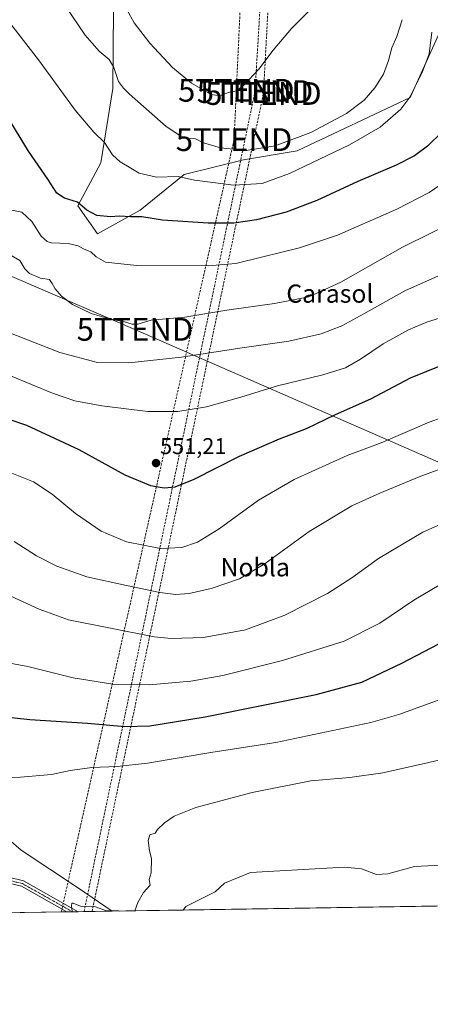
# Model space of a CAD drawing. Units: metres. Extents: x 607430 to 610896, y 4729267 to 4731634.
# Drawn here: x 610034 to 610214, y 4729267 to 4729700 of the extents above; entities that cross this region are included whole.
import ezdxf
from ezdxf.enums import TextEntityAlignment as Align

# ---------------------------------------------------------------- set-up
doc = ezdxf.new("R2010")
doc.units = ezdxf.units.M
doc.header["$MEASUREMENT"] = 0
doc.linetypes.add('TRAZO_Y_PUNTO', pattern=[1, 0.5, -0.25, 0, -0.25])
doc.linetypes.add('TRAZOSX2', pattern=[1.5, 1, -0.5])
doc.layers.get('0').update_dxf_attribs({"lineweight": 5})
for name, color, linetype, lineweight in [('Carátula', 7, 'Continuous', 5), ('Comarca CxS', 133, 'Continuous', 0), ('Comunidad Autónoma CxS', 142, 'Continuous', 0), ('Conducción de hidrocarburos lineal', 6, 'TRAZOSX2', 0), ('Corriente natural lineal', 142, 'Continuous', 13), ('Cultivos herbáceos CxS', 92, 'Continuous', 0), ('Curva de nivel maestra', 36, 'Continuous', 30), ('Curva de nivel normal', 36, 'Continuous', 0), ('Entidad de ámbito territorial CxS', 92, 'Continuous', 0), ('Municipio CxS', 142, 'Continuous', 0), ('Pastizal CxS', 92, 'Continuous', 0), ('Pista no pavimentada', 254, 'Continuous', 13), ('Pista no pavimentada Cxs', 254, 'Continuous', 0), ('Pista pavimentada eje', 135, 'TRAZO_Y_PUNTO', 0), ('Provincia CxS', 1, 'Continuous', 0), ('Punto de cota en terreno', 7, 'Continuous', 0), ('Rótulo de punto de cota en terreno', 19, 'Continuous', 0), ('Tendido', 6, 'Continuous', 0), ('Texto cartográfico', 19, 'Continuous', 0), ('Torre de tendido puntual', 7, 'Continuous', 0)]:
    doc.layers.add(name, color=color, linetype=linetype, lineweight=lineweight)
doc.styles.add('Arial', font='txt', dxfattribs={"height": 0.2})

# ---------------------------------------------------------------- blocks, each defined once
blk = doc.blocks.new('*U157')
at = {"layer": 'Cultivos herbáceos CxS', "color": 92, "linetype": 'Continuous', "lineweight": 0}
for points in [[(610896.49, 4729320.99, 499.81), (609915.13, 4729305.49, 525.79)], [(610075.16, 4729704.15, 588.16), (610074.81, 4729669.51, 583.68), (610069.58, 4729636.88, 578.44), (610059.48, 4729617.87, 574.53), (610068.04, 4729605.64, 572.22), (610086.83, 4729616.07, 575.97), (610106.14, 4729631.66, 580.14), (610132.24, 4729638.18, 583), (610155.74, 4729642.1, 581.81), (610205.35, 4729665.6, 579.74), (610221.59, 4729701.17, 576.73)]]:
    blk.add_polyline3d(points, dxfattribs=at)
blk = doc.blocks.new('*U159')
at = {"layer": 'Corriente natural lineal', "color": 142, "linetype": 'Continuous', "lineweight": 13}
for points in [[(610349.52, 4729312.35, 508.09), (610352.93, 4729313.43, 508.12), (610356.52, 4729315.26, 508.2), (610364.39, 4729322.25, 507.61), (610369.44, 4729324.67, 507.63), (610374.44, 4729324.8, 507.46), (610377.3, 4729322.49, 507.41), (610380.85, 4729322.52, 507.08), (610385.25, 4729324.86, 507.76), (610387.64, 4729326.93, 507.81), (610389.62, 4729331.6, 507.77), (610394.51, 4729335.35, 507.55), (610402.61, 4729339.18, 507.22), (610411.6, 4729339.59, 507.27), (610415.96, 4729343.01, 506.25), (610419.13, 4729348.64, 507.02), (610423.36, 4729351.56, 506.35), (610423.92, 4729351.7, 506.29), (610429.49, 4729353.04, 505.5), (610435.69, 4729354.31, 505.6), (610437.91, 4729355.74, 505.91), (610450.66, 4729363.77, 504.91), (610454.1, 4729365.58, 505.64), (610469.5, 4729369.71, 504.94), (610477.75, 4729372.41, 505.14), (610481.09, 4729375.11, 504.73), (610483.79, 4729377.96, 505.22), (610487.6, 4729384.63, 505.05), (610492.99, 4729390.98, 504.9), (610496.8, 4729398.12, 504.13), (610505.22, 4729410.51, 504.26), (610511.57, 4729418.92, 503.71), (610517.6, 4729432.73, 503.9), (610523.4, 4729444.12, 504.18), (610525.44, 4729448.53, 504.58), (610530.57, 4729455.97, 504.6), (610533.3, 4729461.99, 503.96), (610535.92, 4729465.27, 503.88), (610538.82, 4729467.57, 504.02), (610540.41, 4729467.96, 504.14)], [(610105.67, 4729308.5, 513.22), (610105.67, 4729308.5, 513.22), (610106.9, 4729310.02, 513.26), (610119.81, 4729316.51, 512.45), (610123.93, 4729320.33, 511.64), (610135.29, 4729325.05, 513.15), (610176.62, 4729327.4, 511.26), (610183.97, 4729326.64, 511.45), (610190.6, 4729324.17, 511.88), (610195.59, 4729324.35, 510.76), (610207.25, 4729327.58, 510.07), (610222.01, 4729328.31, 509.81), (610230.58, 4729327, 510.17), (610237.59, 4729325.22, 510.36), (610242.8, 4729321.13, 509.76), (610247.41, 4729318.75, 509.67), (610255.82, 4729317.8, 510.58), (610262.49, 4729318.43, 510.39), (610272.33, 4729320.65, 509.75), (610283.44, 4729322.08, 509.59), (610292.17, 4729318.47, 509.11), (610294.64, 4729317.79, 509.4), (610299.49, 4729313.94, 509.03), (610316.11, 4729312.66, 508.44), (610318.95, 4729311.87, 508.83), (610318.97, 4729311.87, 508.83)]]:
    blk.add_polyline3d(points, dxfattribs=at)
blk = doc.blocks.new('*U162')
at = {"layer": 'Curva de nivel normal', "color": 36, "linetype": 'Continuous', "lineweight": 0}
blk.add_polyline3d([(610229.88, 4729482.84, 535), (610210.96, 4729474.49, 535), (610191.54, 4729462.99, 535), (610179.73, 4729454.47, 535), (610169.07, 4729447.57, 535), (610150.4, 4729438, 535), (610133.07, 4729431.66, 535), (610114.67, 4729428.28, 535), (610100.43, 4729427.83, 535), (610092.98, 4729428.49, 535), (610055.4, 4729436.06, 535), (610042.41, 4729440.76, 535), (610022.78, 4729449.62, 535)], dxfattribs=at)
blk = doc.blocks.new('*U165')
at = {"layer": 'Curva de nivel normal', "color": 36, "linetype": 'Continuous', "lineweight": 0}
blk.add_polyline3d([(610220.22, 4729401.54, 520), (610200.49, 4729394.4, 520), (610188.12, 4729390.87, 520), (610146.4, 4729382.13, 520), (610118.73, 4729377.86, 520), (610090.07, 4729373.1, 520), (610076.68, 4729371.56, 520), (610065.54, 4729371.17, 520), (610056.02, 4729369.8, 520), (610047.86, 4729368.04, 520), (610034.23, 4729366.85, 520), (610020.44, 4729366.8, 520)], dxfattribs=at)
blk = doc.blocks.new('*U169')
at = {"layer": 'Curva de nivel normal', "color": 36, "linetype": 'Continuous', "lineweight": 0}
blk.add_polyline3d([(610227.07, 4729591.24, 560), (610203.07, 4729580.61, 560), (610185.07, 4729570.5, 560), (610175.39, 4729565.14, 560), (610166.36, 4729561.65, 560), (610152.06, 4729558.44, 560), (610130.61, 4729555.36, 560), (610104.92, 4729551.37, 560), (610081.77, 4729548.96, 560), (610068.03, 4729549.13, 560), (610051.58, 4729553.48, 560), (610024.87, 4729563.84, 560)], dxfattribs=at)
blk = doc.blocks.new('*U183')
at = {"layer": 'Curva de nivel normal', "color": 36, "linetype": 'Continuous', "lineweight": 0}
for points in [[(610084.41, 4729308.16, 515), (610084.46, 4729308.19, 515), (610085.74, 4729311.84, 515), (610088.35, 4729316.24, 515), (610091.22, 4729319.42, 515), (610090.78, 4729321.96, 515), (610091.69, 4729324.81, 515), (610091.78, 4729331.1, 515), (610090.87, 4729334.48, 515), (610090.26, 4729339.05, 515), (610091.07, 4729341.58, 515), (610093.36, 4729342.24, 515), (610094.47, 4729343.91, 515), (610097.5, 4729346.81, 515), (610101.73, 4729349.74, 515), (610111.2, 4729353.52, 515), (610135.99, 4729360.14, 515), (610161.79, 4729365.25, 515), (610178.92, 4729366.78, 515), (610193.4, 4729368.86, 515), (610213.63, 4729373.28, 515), (610236.9, 4729378.88, 515)], [(610056.6, 4729307.72, 515), (610057.01, 4729308.07, 515), (610056.63, 4729310.36, 515), (610056.78, 4729311.56, 515), (610057.4, 4729311.59, 515), (610060.64, 4729310.25, 515), (610067.14, 4729309.86, 515), (610072.06, 4729308.16, 515), (610077.51, 4729308.16, 515), (610077.87, 4729308.06, 515)]]:
    blk.add_polyline3d(points, dxfattribs=at)
blk = doc.blocks.new('*U184')
at = {"layer": 'Curva de nivel normal', "color": 36, "linetype": 'Continuous', "lineweight": 0}
blk.add_polyline3d([(610030.48, 4729500.47, 545), (610039.94, 4729496.6, 545), (610048.22, 4729491.21, 545), (610058.35, 4729482.67, 545), (610069.66, 4729475.04, 545), (610080.85, 4729470.25, 545), (610095.73, 4729467.41, 545), (610105.12, 4729467.78, 545), (610111.93, 4729470.08, 545), (610121.45, 4729475.97, 545), (610138.73, 4729488.65, 545), (610154.4, 4729497.62, 545), (610177.73, 4729508.16, 545), (610192.66, 4729513.75, 545), (610213.74, 4729522.89, 545), (610236.57, 4729531.05, 545)], dxfattribs=at)
blk = doc.blocks.new('*U185')
at = {"layer": 'Curva de nivel normal', "color": 36, "linetype": 'Continuous', "lineweight": 0}
blk.add_polyline3d([(610031.49, 4729470.38, 540), (610041.3, 4729464.19, 540), (610050.23, 4729459.55, 540), (610063.34, 4729454.89, 540), (610080.84, 4729451.08, 540), (610095.42, 4729447.97, 540), (610102.54, 4729447.12, 540), (610108.28, 4729447.59, 540), (610118.07, 4729449.78, 540), (610130.4, 4729454.04, 540), (610141.73, 4729460.77, 540), (610161.07, 4729474.9, 540), (610179.73, 4729486.08, 540), (610192.07, 4729491.68, 540), (610209.4, 4729498.89, 540), (610239.41, 4729510, 540)], dxfattribs=at)
blk = doc.blocks.new('*U186')
at = {"layer": 'Curva de nivel normal', "color": 36, "linetype": 'Continuous', "lineweight": 0}
blk.add_polyline3d([(610222.1, 4729453.6, 530), (610207.07, 4729444.71, 530), (610192.07, 4729434.55, 530), (610176.4, 4729426.71, 530), (610149.4, 4729418.15, 530), (610123.07, 4729411.51, 530), (610109.07, 4729409.06, 530), (610090.73, 4729407.52, 530), (610074.8, 4729407.78, 530), (610057.34, 4729410.6, 530), (610037.49, 4729415.52, 530), (610012.92, 4729420.07, 530)], dxfattribs=at)
blk = doc.blocks.new('*U192')
at = {"layer": 'Curva de nivel normal', "color": 36, "linetype": 'Continuous', "lineweight": 0}
blk.add_polyline3d([(610221.64, 4729569.63, 555), (610213.01, 4729567, 555), (610204.64, 4729563.49, 555), (610193.62, 4729557.22, 555), (610183.61, 4729550.49, 555), (610177.02, 4729546.75, 555), (610167, 4729543.67, 555), (610147.13, 4729538.89, 555), (610131.07, 4729533.84, 555), (610115.99, 4729529.68, 555), (610103.32, 4729527.56, 555), (610090.19, 4729527.59, 555), (610070.02, 4729529.98, 555), (610058.18, 4729532.25, 555), (610048.33, 4729535.65, 555), (610029.91, 4729543.23, 555)], dxfattribs=at)
blk = doc.blocks.new('*U198')
at = {"layer": 'Curva de nivel normal', "color": 36, "linetype": 'Continuous', "lineweight": 0}
blk.add_polyline3d([(610227.8, 4729612.48, 565), (610202.06, 4729599.75, 565), (610174.93, 4729584.32, 565), (610160.93, 4729577.96, 565), (610145.86, 4729574.96, 565), (610124.84, 4729572.03, 565), (610106.38, 4729569.03, 565), (610091.68, 4729567.63, 565), (610085.78, 4729565.94, 565), (610083.31, 4729565.92, 565), (610079.89, 4729566.93, 565), (610073.27, 4729568.22, 565), (610065.23, 4729570.59, 565), (610057.15, 4729574.55, 565), (610052.29, 4729578.31, 565), (610049.48, 4729581.49, 565), (610048.19, 4729583.77, 565), (610047.02, 4729585.57, 565), (610043.08, 4729586.17, 565), (610038.17, 4729588.13, 565), (610036.19, 4729590.18, 565), (610033.91, 4729593.93, 565), (610026.57, 4729598.1, 565)], dxfattribs=at)
blk = doc.blocks.new('*U201')
at = {"layer": 'Curva de nivel maestra', "color": 36, "linetype": 'Continuous', "lineweight": 30}
blk.add_polyline3d([(610021.24, 4729526.78, 550), (610036.88, 4729521.53, 550), (610059.81, 4729510.8, 550), (610080.07, 4729499.73, 550), (610091.38, 4729495.06, 550), (610097.31, 4729494.09, 550), (610102.15, 4729494.52, 550), (610110.5, 4729497.77, 550), (610130.4, 4729507.94, 550), (610148.07, 4729515.62, 550), (610159.87, 4729520.1, 550), (610172.63, 4729526.31, 550), (610188.19, 4729533.16, 550), (610205.62, 4729542.35, 550), (610217.81, 4729547.27, 550)], dxfattribs=at)
blk = doc.blocks.new('*U202')
at = {"layer": 'Curva de nivel maestra', "color": 36, "linetype": 'Continuous', "lineweight": 30}
blk.add_polyline3d([(610010.01, 4729395.24, 525), (610038.4, 4729392.29, 525), (610063.73, 4729390.67, 525), (610080.07, 4729389.13, 525), (610091.07, 4729389.37, 525), (610115.4, 4729393.4, 525), (610164.07, 4729403.15, 525), (610184.24, 4729408.68, 525), (610201.77, 4729416.91, 525), (610231.24, 4729432.42, 525)], dxfattribs=at)
blk = doc.blocks.new('5PATER')
at = {"layer": 'Carátula', "linetype": 'Continuous', "lineweight": 5}
h = blk.add_hatch(color=250, dxfattribs=at)
edge = h.paths.add_edge_path()
edge.add_ellipse((0, 0.01), major_axis=(-1.33, -1.34), ratio=0.999422, start_angle=0, end_angle=360)
blk = doc.blocks.new('5TTEND')
blk.add_text('5TTEND', height=10).set_placement((0, 0), align=Align.MIDDLE_CENTER)

msp = doc.modelspace()

# ---------------------------------------------------------------- linework, layer by layer
at = {"layer": 'Comarca CxS', "color": 133, "linetype": 'Continuous', "lineweight": 0}
for points in [[(610896.49, 4729320.99, 499.81), (607523.38, 4729267.7, 664.31), (607523.15, 4729268.2, 664.34), (607502.35, 4729306.23, 666.61), (607491.19, 4729326.63, 667.23), (607483.27, 4729341.1, 667.75), (607483.05, 4729341.63, 667.78), (607449.75, 4731484.29, 990.08), (607449.41, 4731506.18, 985.02), (607448.26, 4731580.4, 956.62), (607507.45, 4731581.34, 947.87), (608262.97, 4731593.28, 733.55), (610859.37, 4731634.32, 497.04), (610896.49, 4729320.99, 499.81)], [(610896.49, 4729320.99, 499.81), (607523.38, 4729267.7, 664.31), (607523.15, 4729268.2, 664.34), (607502.35, 4729306.23, 666.61), (607491.19, 4729326.62, 667.23), (607483.27, 4729341.1, 667.75), (607483.05, 4729341.63, 667.78), (607449.75, 4731484.29, 990.08), (607449.41, 4731506.18, 985.02), (607448.26, 4731580.4, 956.62), (607507.45, 4731581.34, 947.87), (608262.97, 4731593.28, 733.55), (610859.37, 4731634.32, 497.04), (610896.49, 4729320.99, 499.81)]]:
    msp.add_polyline3d(points, close=True, dxfattribs=at)
at = {"layer": 'Comunidad Autónoma CxS', "color": 142, "linetype": 'Continuous', "lineweight": 0}
msp.add_polyline3d([(610896.49, 4729320.99, 499.81), (607484.21, 4729267.08, 666.66), (607449.41, 4731506.18, 985.02), (607448.26, 4731580.4, 956.62), (607507.45, 4731581.34, 947.87), (610859.37, 4731634.32, 497.04), (610896.49, 4729320.99, 499.81)], close=True, dxfattribs=at)
msp.add_polyline3d([(610896.49, 4729320.99, 499.81), (607484.21, 4729267.08, 666.66), (607449.41, 4731506.18, 985.02), (607448.26, 4731580.4, 956.62), (607507.45, 4731581.34, 947.87), (610859.37, 4731634.32, 497.04), (610896.49, 4729320.99, 499.81)], close=True, dxfattribs=at)
at = {"layer": 'Conducción de hidrocarburos lineal', "color": 6, "linetype": 'TRAZOSX2', "lineweight": 0}
for points in [[(610052.17, 4729307.65, 515.07), (610128.06, 4729647.02, 586.27), (610129.07, 4729668.7, 589.92), (610136.23, 4729823.7, 595.64), (610148.91, 4730055.97, 601.59), (610157.27, 4730185.82, 602.22), (610171.56, 4730441.62, 595.95), (610175.3, 4730501.44, 588.94), (610251.52, 4730928.78, 526.81), (610267.01, 4731014.84, 527.04), (610298.48, 4731485.53, 511.82), (610308.81, 4731625.62, 508.37)], [(610062.17, 4729307.81, 514.68), (610137.26, 4729668.14, 589.45), (610146.94, 4729829.18, 595.29), (610158.23, 4730057.55, 601.09), (610179.29, 4730421.73, 596.29), (610182.99, 4730501.74, 588.62), (610260.97, 4730932.43, 525.7), (610276.34, 4731012.91, 525.99), (610294.78, 4731278.83, 519.06), (610308.14, 4731475.53, 511.79), (610311.81, 4731543.64, 509.44), (610316.79, 4731625.74, 508.03)], [(610065.69, 4729307.86, 514.53), (610140.95, 4729667.3, 589.15), (610149.73, 4729828.8, 595.08), (610162.04, 4730057.13, 600.69), (610182.36, 4730421.3, 596.11), (610186.69, 4730501.21, 588.4), (610264.38, 4730930.46, 526.66), (610279.51, 4731013.23, 525.72), (610297.22, 4731278.1, 519.02), (610312.79, 4731468.81, 511.9), (610320.72, 4731625.81, 507.94)]]:
    msp.add_polyline3d(points, dxfattribs=at)
at = {"layer": 'Corriente natural lineal', "color": 142, "linetype": 'Continuous', "lineweight": 13}
msp.add_polyline3d([(610023.24, 4729344.44, 518.62), (610034.61, 4729334.74, 517.77), (610059.68, 4729318.12, 515.94), (610074.5, 4729308, 514.86)], dxfattribs=at)
at = {"layer": 'Cultivos herbáceos CxS', "color": 92, "linetype": 'Continuous', "lineweight": 0}
for points in [[(610221.59, 4729701.17, 576.73), (610205.35, 4729665.6, 579.74), (610155.74, 4729642.1, 581.81), (610132.24, 4729638.18, 583), (610106.13, 4729631.66, 580.14), (610086.83, 4729616.07, 575.97), (610068.04, 4729605.64, 572.22), (610059.48, 4729617.87, 574.53), (610069.58, 4729636.88, 578.44), (610074.81, 4729669.51, 583.68), (610075.15, 4729704.15, 588.16)], [(610894.81, 4729425.67, 496.89), (610896.49, 4729320.99, 499.81), (610559.12, 4729315.66, 513.08), (610557.86, 4729315.64, 513.06), (610556.61, 4729315.62, 513.04), (610349.52, 4729312.35, 508.09), (610318.96, 4729311.87, 508.83), (610105.67, 4729308.5, 513.22), (610074.49, 4729308, 514.86), (610059.61, 4729307.77, 514.8), (610057.13, 4729307.73, 514.92), (610054.64, 4729307.69, 515), (609915.13, 4729305.49, 525.79)]]:
    msp.add_polyline3d(points, dxfattribs=at)
at = {"layer": 'Curva de nivel maestra', "color": 36, "linetype": 'Continuous', "lineweight": 30}
msp.add_polyline3d([(610219.59, 4729650.56, 575), (610213, 4729644.1, 575), (610207.3, 4729639.84, 575), (610199.25, 4729635.8, 575), (610182.44, 4729628.57, 575), (610164.46, 4729620.34, 575), (610150.97, 4729615.13, 575), (610137.86, 4729611.73, 575), (610127.95, 4729610.28, 575), (610116.64, 4729610.3, 575), (610096.65, 4729611.62, 575), (610087.56, 4729613.11, 575), (610082.51, 4729613.13, 575), (610077.79, 4729613.38, 575), (610073.79, 4729613.1, 575), (610067.73, 4729613.72, 575), (610063.41, 4729616.07, 575), (610059.22, 4729619.55, 575), (610053.65, 4729621.31, 575), (610050.22, 4729623.55, 575), (610046.21, 4729629.71, 575), (610037.81, 4729641.98, 575), (610024.22, 4729664.07, 575)], dxfattribs=at)
at = {"layer": 'Curva de nivel normal', "color": 36, "linetype": 'Continuous', "lineweight": 0}
for points in [[(610054.03, 4729705.73, 585), (610062.68, 4729692.91, 585), (610068.86, 4729685.83, 585), (610073.17, 4729682.17, 585), (610075.32, 4729678.65, 585), (610077.32, 4729672.6, 585), (610079.56, 4729669.68, 585), (610082.01, 4729667.11, 585), (610088.33, 4729661.63, 585), (610098.23, 4729652.79, 585), (610104.69, 4729648.56, 585), (610107.73, 4729647.55, 585), (610111.13, 4729647.34, 585), (610114.65, 4729645.64, 585), (610122.13, 4729643.36, 585), (610133.4, 4729642.29, 585), (610146.07, 4729644.31, 585), (610161.73, 4729650.21, 585), (610177.4, 4729658.56, 585), (610185.17, 4729664.34, 585), (610189.94, 4729669.81, 585), (610193.76, 4729675.73, 585), (610195.94, 4729681.73, 585), (610197.38, 4729687.4, 585), (610199.54, 4729692.4, 585), (610201.93, 4729699.73, 585)], [(610081.12, 4729703.85, 590), (610084.21, 4729698.35, 590), (610091.11, 4729689.34, 590), (610101.04, 4729678.7, 590), (610109.42, 4729671.8, 590), (610118.05, 4729666.91, 590), (610121.83, 4729666.24, 590), (610125.42, 4729667.67, 590), (610129.07, 4729668.5, 590), (610132.4, 4729670.9, 590), (610138.93, 4729678, 590), (610145.19, 4729686.27, 590), (610153.26, 4729695.88, 590), (610160.73, 4729703.32, 590)], [(610027.58, 4729700.92, 580), (610042.14, 4729682.13, 580), (610058.21, 4729659.97, 580), (610066.48, 4729650.3, 580), (610071.2, 4729645.76, 580), (610074.68, 4729640.41, 580), (610077.97, 4729637.2, 580), (610082.73, 4729634.55, 580), (610086.4, 4729632.34, 580), (610093.99, 4729630.52, 580), (610103.44, 4729630.75, 580), (610110.74, 4729629.25, 580), (610128.03, 4729626.99, 580), (610140.42, 4729627.74, 580), (610152.39, 4729632.16, 580), (610178.81, 4729644.66, 580), (610192.3, 4729652.55, 580), (610201.3, 4729660.4, 580), (610205.26, 4729665.73, 580), (610210.67, 4729676.5, 580), (610213.77, 4729684.76, 580), (610214.93, 4729694.3, 580)], [(610028.16, 4729616.52, 570), (610034.84, 4729615.18, 570), (610039.18, 4729611.08, 570), (610043.27, 4729604.67, 570), (610045.95, 4729602.19, 570), (610047.76, 4729601.65, 570), (610055.17, 4729601.38, 570), (610059.56, 4729600.32, 570), (610061.86, 4729599.03, 570), (610065.14, 4729597.68, 570), (610067.49, 4729595.49, 570), (610071.6, 4729593.2, 570), (610085.3, 4729591.64, 570), (610116.79, 4729591.61, 570), (610128.9, 4729592.53, 570), (610140.04, 4729595.37, 570), (610156.85, 4729599.51, 570), (610173.48, 4729605.11, 570), (610199.61, 4729616.43, 570), (610213.77, 4729623.83, 570), (610224.62, 4729631.27, 570)]]:
    msp.add_polyline3d(points, dxfattribs=at)
at = {"layer": 'Entidad de ámbito territorial CxS', "color": 92, "linetype": 'Continuous', "lineweight": 0}
msp.add_polyline3d([(610896.49, 4729320.99, 499.81), (609005.72, 4729291.12, 545.31)], dxfattribs=at)
msp.add_polyline3d([(610896.49, 4729320.99, 499.81), (609005.72, 4729291.12, 545.31)], dxfattribs=at)
at = {"layer": 'Municipio CxS', "color": 142, "linetype": 'Continuous', "lineweight": 0}
msp.add_polyline3d([(610896.49, 4729320.99, 499.81), (609005.72, 4729291.12, 545.31)], dxfattribs=at)
msp.add_polyline3d([(610896.49, 4729320.99, 499.81), (609005.72, 4729291.12, 545.31)], dxfattribs=at)
at = {"layer": 'Pastizal CxS', "color": 92, "linetype": 'Continuous', "lineweight": 0}
for points in [[(610221.59, 4729701.17, 576.73), (610205.35, 4729665.6, 579.74), (610155.74, 4729642.1, 581.81), (610132.24, 4729638.18, 583), (610106.14, 4729631.66, 580.14), (610086.83, 4729616.07, 575.97), (610068.04, 4729605.64, 572.22), (610059.48, 4729617.87, 574.53), (610069.58, 4729636.88, 578.44), (610074.81, 4729669.51, 583.68), (610075.16, 4729704.15, 588.16)], [(610221.59, 4729701.17, 576.73), (610205.35, 4729665.6, 579.74), (610155.74, 4729642.1, 581.81), (610132.24, 4729638.18, 583), (610106.13, 4729631.66, 580.14), (610086.83, 4729616.07, 575.97), (610068.04, 4729605.64, 572.22), (610059.48, 4729617.87, 574.53), (610069.58, 4729636.88, 578.44), (610074.81, 4729669.51, 583.68), (610075.15, 4729704.15, 588.16)]]:
    msp.add_polyline3d(points, dxfattribs=at)
at = {"layer": 'Pista no pavimentada', "color": 254, "linetype": 'Continuous', "lineweight": 13}
for points in [[(610054.64, 4729307.69, 515), (610034.65, 4729318.95, 516.07), (610024.13, 4729321.49, 516.73), (610001.14, 4729322.43, 518.37), (609984.58, 4729320.49, 519.67), (609966.18, 4729315.3, 521.05), (609943.1, 4729312.08, 523.49), (609919.33, 4729311.53, 525.82), (609909.07, 4729310.65, 526.83)], [(610028.97, 4729322.89, 516.44), (610035.57, 4729321.29, 516.06), (610059.61, 4729307.77, 514.8), (610059.61, 4729307.77, 514.8)], [(610059.61, 4729307.77, 514.8), (610054.64, 4729307.69, 515)]]:
    msp.add_polyline3d(points, dxfattribs=at)
at = {"layer": 'Pista no pavimentada Cxs', "color": 254, "linetype": 'Continuous', "lineweight": 0}
msp.add_polyline3d([(610023.81, 4729324, 516.82), (610028.97, 4729322.89, 516.44), (610035.57, 4729321.29, 516.06), (610059.61, 4729307.77, 514.8), (610059.61, 4729307.77, 514.8), (610054.64, 4729307.69, 515), (610034.65, 4729318.95, 516.07), (610024.13, 4729321.49, 516.73), (610001.14, 4729322.43, 518.37), (609984.58, 4729320.49, 519.67), (609966.18, 4729315.3, 521.05), (609943.1, 4729312.08, 523.49), (609919.33, 4729311.53, 525.82), (609909.07, 4729310.65, 526.83), (609907.48, 4729313.03, 527.16), (609919.2, 4729314.03, 526.12), (609942.9, 4729314.58, 523.71), (609965.67, 4729317.76, 521.33), (609984.1, 4729322.95, 519.7), (610001.05, 4729324.93, 518.62), (610023.81, 4729324, 516.82)], close=True, dxfattribs=at)
at = {"layer": 'Pista pavimentada eje', "color": 135, "linetype": 'TRAZO_Y_PUNTO', "lineweight": 0}
msp.add_polyline3d([(610025.64, 4729322.79, 516.67), (610026.55, 4729322.19, 516.59), (610031.81, 4729320.92, 516.22), (610035.11, 4729320.12, 516.07), (610045.11, 4729314.49, 515.47), (610057.13, 4729307.73, 514.92)], dxfattribs=at)
at = {"layer": 'Provincia CxS', "color": 1, "linetype": 'Continuous', "lineweight": 0}
msp.add_polyline3d([(610896.49, 4729320.99, 499.81), (607484.21, 4729267.08, 666.66), (607448.26, 4731580.4, 956.62), (610859.37, 4731634.32, 497.04), (610896.49, 4729320.99, 499.81)], close=True, dxfattribs=at)
msp.add_polyline3d([(610896.49, 4729320.99, 499.81), (607484.21, 4729267.08, 666.66), (607448.26, 4731580.4, 956.62), (610859.37, 4731634.32, 497.04), (610896.49, 4729320.99, 499.81)], close=True, dxfattribs=at)
at = {"layer": 'Tendido', "color": 6, "linetype": 'Continuous', "lineweight": 0}
msp.add_polyline3d([(610651.02, 4729317.11, 511.15), (610557.17, 4729358.04, 509.92), (610316.05, 4729462.4, 523.99), (610084.53, 4729563.66, 564.08), (609998.44, 4729600.64, 563.2), (609786.94, 4729692.59, 553.27), (609580.25, 4729784.05, 566.47), (609517.08, 4729811.19, 568.44)], dxfattribs=at)

# ---------------------------------------------------------------- block references
at = {"layer": 'Corriente natural lineal', "color": 142, "linetype": 'Continuous', "lineweight": 13}
msp.add_blockref('*U159', (0, 0), dxfattribs=at)
at = {"layer": 'Cultivos herbáceos CxS', "color": 92, "linetype": 'Continuous', "lineweight": 0}
msp.add_blockref('*U157', (0, 0), dxfattribs=at)
at = {"layer": 'Curva de nivel maestra', "color": 36, "linetype": 'Continuous', "lineweight": 30}
for name in ['*U202', '*U201']:
    msp.add_blockref(name, (0, 0), dxfattribs=at)
at = {"layer": 'Curva de nivel normal', "color": 36, "linetype": 'Continuous', "lineweight": 0}
for name in ['*U183', '*U186', '*U165', '*U184', '*U185', '*U162', '*U198', '*U169', '*U192']:
    msp.add_blockref(name, (0, 0), dxfattribs=at)
at = {"layer": 'Punto de cota en terreno', "linetype": 'Continuous', "lineweight": 0}
msp.add_blockref('5PATER', (610093.79, 4729504.9, 551.21), dxfattribs=at)
at = {"layer": 'Torre de tendido puntual', "linetype": 'Continuous', "lineweight": 0}
for p in [(610129.07, 4729668.7, 589.84), (610137.26, 4729668.14, 589.41), (610140.95, 4729667.3, 589.09), (610128.06, 4729647.02, 586.52), (610084.53, 4729563.66, 564.44)]:
    msp.add_blockref('5TTEND', p, dxfattribs=at)

# ---------------------------------------------------------------- texts
at = {"layer": 'Rótulo de punto de cota en terreno', "color": 19, "linetype": 'Continuous', "lineweight": 0, "style": 'Arial'}
msp.add_text('551,21', height=7, dxfattribs=at).set_placement((610095.55, 4729506.66), align=Align.BOTTOM_LEFT)
at = {"layer": 'Texto cartográfico', "color": 19, "linetype": 'Continuous', "lineweight": 0, "style": 'Arial'}
for s, p in [('Carasol', (610170.16, 4729579.36)), ('Nobla', (610137.35, 4729459.12))]:
    msp.add_text(s, height=8, dxfattribs=at).set_placement(p, align=Align.MIDDLE_CENTER)

doc.saveas('drawing.dxf')
